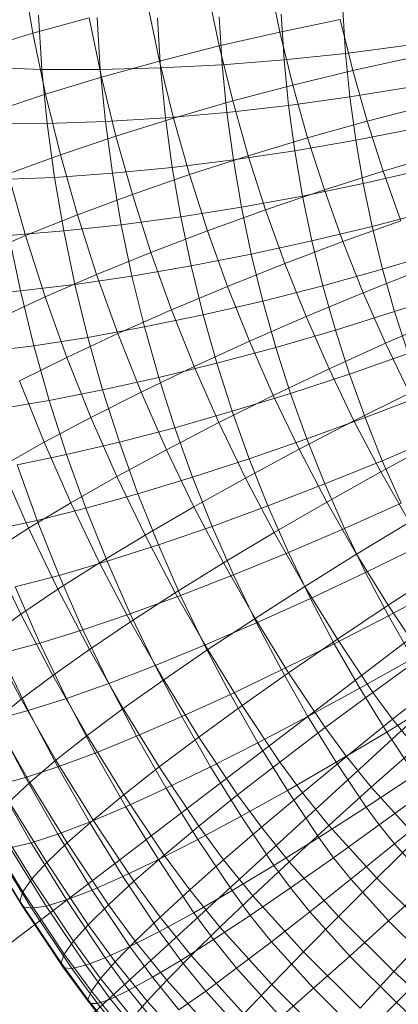
# Model space of a CAD drawing. Units: millimetres. Extents: x 1200 to 10768, y 520 to 7346.
# Drawn here: x 5342 to 5345, y 5447 to 5454 of the extents above; entities that cross this region are included whole.
import ezdxf

# ---------------------------------------------------------------- set-up
doc = ezdxf.new("R2010")
doc.units = ezdxf.units.MM
doc.linetypes.add('K5LT32780', pattern=[0])
doc.linetypes.add('K5LT32796', pattern=[0])
doc.layers.get('0').update_dxf_attribs({"true_color": 0x3d8706})

# ---------------------------------------------------------------- blocks, each defined once
blk = doc.blocks.new('U1')
at = {"color": 61, "linetype": 'K5LT32780', "lineweight": 18, "true_color": 0xd6e499}
for p, q in [((5326.793, 5432.7051), (5348.8467, 5452.9116)), ((5322.52, 5432.7505), (5345.7788, 5450.4756))]:
    blk.add_line(p, q, dxfattribs=at)
blk = doc.blocks.new('U3')
at = {"color": 134, "linetype": 'K5LT32796', "lineweight": 18, "true_color": 0x1bb194}
for p, q in [((5342.3647, 5453.5234), (5342.2983, 5453.9116)), ((5343.9272, 5453.5308), (5343.8574, 5453.8687)), ((5343.5444, 5453.4429), (5343.4712, 5453.7935)), ((5343.1665, 5453.3472), (5343.0908, 5453.7104)), ((5342.4214, 5453.2944), (5342.3994, 5453.6377)), ((5343.9546, 5453.355), (5343.9365, 5453.6436)), ((5344.3438, 5453.3955), (5344.3262, 5453.6714)), ((5342.3647, 5453.5234), (5342.7202, 5453.6201)), ((5342.7983, 5453.2451), (5342.7202, 5453.6201)), ((5342.791, 5453.2939), (5342.7705, 5453.623)), ((5343.1733, 5453.3037), (5343.1533, 5453.6196)), ((5343.563, 5453.3242), (5343.5439, 5453.6265)), ((5343.9272, 5453.5308), (5344.3105, 5453.6099)), ((5344.3896, 5453.2876), (5344.3105, 5453.6099)), ((5342.0288, 5453.4229), (5342.3647, 5453.5234)), ((5342.4453, 5453.1377), (5342.3647, 5453.5234)), ((5343.5444, 5453.4429), (5343.9272, 5453.5308)), ((5344.0098, 5453.1953), (5343.9272, 5453.5308)), ((5343.1665, 5453.3472), (5343.5444, 5453.4429)), ((5343.6299, 5453.0947), (5343.5444, 5453.4429)), ((5344.7251, 5453.4458), (5344.3438, 5453.3955)), ((5344.3438, 5453.3955), (5343.9546, 5453.355)), ((5344.3711, 5453.1201), (5344.3438, 5453.3955)), ((5342.7983, 5453.2451), (5343.1665, 5453.3472)), ((5343.2549, 5452.9863), (5343.1665, 5453.3472)), ((5343.563, 5453.3242), (5343.1733, 5453.3037)), ((5343.9546, 5453.355), (5343.563, 5453.3242)), ((5343.5928, 5453.0225), (5343.563, 5453.3242)), ((5343.9834, 5453.0664), (5343.9546, 5453.355)), ((5344.3896, 5453.2876), (5344.7646, 5453.3696)), ((5342.4214, 5453.2944), (5342.0688, 5453.3062)), ((5342.4556, 5452.9526), (5342.4214, 5453.2944)), ((5342.791, 5453.2939), (5342.4214, 5453.2944)), ((5343.1733, 5453.3037), (5342.791, 5453.2939)), ((5342.8237, 5452.9648), (5342.791, 5453.2939)), ((5343.2046, 5452.9888), (5343.1733, 5453.3037)), ((5344.0098, 5453.1953), (5344.3896, 5453.2876)), ((5344.48, 5452.9673), (5344.3896, 5453.2876)), ((5342.4453, 5453.1377), (5342.7983, 5453.2451)), ((5342.8896, 5452.8726), (5342.7983, 5453.2451)), ((5343.6299, 5453.0947), (5344.0098, 5453.1953)), ((5344.1035, 5452.8623), (5344.0098, 5453.1953)), ((5342.1113, 5453.0264), (5342.4453, 5453.1377)), ((5342.5391, 5452.7544), (5342.4453, 5453.1377)), ((5344.751, 5453.1826), (5344.3711, 5453.1201)), ((5343.2549, 5452.9863), (5343.6299, 5453.0947)), ((5343.7275, 5452.7485), (5343.6299, 5453.0947)), ((5344.3711, 5453.1201), (5343.9834, 5453.0664)), ((5344.4082, 5452.8457), (5344.3711, 5453.1201)), ((5343.5928, 5453.0225), (5343.2046, 5452.9888)), ((5343.9834, 5453.0664), (5343.5928, 5453.0225)), ((5343.6338, 5452.7217), (5343.5928, 5453.0225)), ((5344.0225, 5452.7793), (5343.9834, 5453.0664)), ((5344.48, 5452.9673), (5344.8511, 5453.063)), ((5342.4556, 5452.9526), (5342.104, 5452.9507)), ((5342.8237, 5452.9648), (5342.4556, 5452.9526)), ((5342.5015, 5452.6113), (5342.4556, 5452.9526)), ((5343.2046, 5452.9888), (5342.8237, 5452.9648)), ((5342.8682, 5452.6377), (5342.8237, 5452.9648)), ((5342.8896, 5452.8726), (5343.2549, 5452.9863)), ((5343.2471, 5452.6743), (5343.2046, 5452.9888)), ((5343.356, 5452.6284), (5343.2549, 5452.9863)), ((5344.1035, 5452.8623), (5344.48, 5452.9673)), ((5344.5815, 5452.6499), (5344.48, 5452.9673)), ((5344.7866, 5452.9204), (5344.4082, 5452.8457)), ((5342.5391, 5452.7544), (5342.8896, 5452.8726)), ((5342.9941, 5452.5029), (5342.8896, 5452.8726)), ((5343.7275, 5452.7485), (5344.1035, 5452.8623)), ((5344.4082, 5452.8457), (5344.0225, 5452.7793)), ((5344.2095, 5452.5317), (5344.1035, 5452.8623)), ((5344.4551, 5452.5723), (5344.4082, 5452.8457)), ((5344.0225, 5452.7793), (5343.6338, 5452.7217)), ((5344.0713, 5452.4932), (5344.0225, 5452.7793)), ((5344.5815, 5452.6499), (5344.9487, 5452.7588)), ((5342.2075, 5452.6333), (5342.5391, 5452.7544)), ((5342.6465, 5452.3735), (5342.5391, 5452.7544)), ((5343.6338, 5452.7217), (5343.2471, 5452.6743)), ((5343.356, 5452.6284), (5343.7275, 5452.7485)), ((5343.6851, 5452.4224), (5343.6338, 5452.7217)), ((5343.8374, 5452.4058), (5343.7275, 5452.7485)), ((5342.3179, 5452.2427), (5342.2075, 5452.6333)), ((5342.8682, 5452.6377), (5342.5015, 5452.6113)), ((5343.2471, 5452.6743), (5342.8682, 5452.6377)), ((5342.9243, 5452.311), (5342.8682, 5452.6377)), ((5343.3008, 5452.3618), (5343.2471, 5452.6743)), ((5344.2095, 5452.5317), (5344.5815, 5452.6499)), ((5344.8315, 5452.6592), (5344.4551, 5452.5723)), ((5344.6943, 5452.3359), (5344.5815, 5452.6499)), ((5342.5015, 5452.6113), (5342.1519, 5452.5967)), ((5342.5601, 5452.272), (5342.5015, 5452.6113)), ((5342.9941, 5452.5029), (5343.356, 5452.6284)), ((5343.4697, 5452.2734), (5343.356, 5452.6284)), ((5344.4551, 5452.5723), (5344.0713, 5452.4932)), ((5344.5117, 5452.3003), (5344.4551, 5452.5723)), ((5343.8374, 5452.4058), (5344.2095, 5452.5317)), ((5344.3271, 5452.2051), (5344.2095, 5452.5317)), ((5342.6465, 5452.3735), (5342.9941, 5452.5029)), ((5343.1113, 5452.1362), (5342.9941, 5452.5029)), ((5344.0713, 5452.4932), (5343.6851, 5452.4224)), ((5344.1309, 5452.2085), (5344.0713, 5452.4932)), ((5343.6851, 5452.4224), (5343.3008, 5452.3618)), ((5343.4697, 5452.2734), (5343.8374, 5452.4058)), ((5343.7471, 5452.1245), (5343.6851, 5452.4224)), ((5343.959, 5452.0664), (5343.8374, 5452.4058)), ((5344.8857, 5452.3994), (5344.5117, 5452.3003)), ((5342.3179, 5452.2427), (5342.6465, 5452.3735)), ((5342.7676, 5451.9961), (5342.6465, 5452.3735)), ((5343.3008, 5452.3618), (5342.9243, 5452.311)), ((5343.3657, 5452.0508), (5343.3008, 5452.3618)), ((5344.3271, 5452.2051), (5344.6943, 5452.3359)), ((5342.5601, 5452.272), (5342.2124, 5452.2441)), ((5342.9243, 5452.311), (5342.5601, 5452.272)), ((5342.6299, 5451.9341), (5342.5601, 5452.272)), ((5342.9917, 5451.9868), (5342.9243, 5452.311)), ((5343.1113, 5452.1362), (5343.4697, 5452.2734)), ((5343.5957, 5451.9214), (5343.4697, 5452.2734)), ((5344.5117, 5452.3003), (5344.1309, 5452.2085)), ((5344.5781, 5452.0298), (5344.5117, 5452.3003)), ((5342.0127, 5452.1113), (5342.3179, 5452.2427)), ((5342.2856, 5451.8936), (5342.2124, 5452.2441)), ((5342.4419, 5451.8555), (5342.3179, 5452.2427)), ((5344.1309, 5452.2085), (5343.7471, 5452.1245)), ((5343.959, 5452.0664), (5344.3271, 5452.2051)), ((5344.2002, 5451.9253), (5344.1309, 5452.2085)), ((5344.4561, 5451.8813), (5344.3271, 5452.2051)), ((5342.7676, 5451.9961), (5343.1113, 5452.1362)), ((5343.2417, 5451.7729), (5343.1113, 5452.1362)), ((5344.9487, 5452.1411), (5344.5781, 5452.0298)), ((5343.7471, 5452.1245), (5343.3657, 5452.0508)), ((5343.8193, 5451.8286), (5343.7471, 5452.1245)), ((5343.3657, 5452.0508), (5342.9917, 5451.9868)), ((5343.4414, 5451.7412), (5343.3657, 5452.0508)), ((5343.5957, 5451.9214), (5343.959, 5452.0664)), ((5344.0933, 5451.7305), (5343.959, 5452.0664)), ((5344.5781, 5452.0298), (5344.2002, 5451.9253)), ((5344.4561, 5451.8813), (5344.8184, 5452.0249)), ((5344.6538, 5451.7617), (5344.5781, 5452.0298)), ((5342.4419, 5451.8555), (5342.7676, 5451.9961)), ((5342.9917, 5451.9868), (5342.6299, 5451.9341)), ((5342.9019, 5451.6221), (5342.7676, 5451.9961)), ((5343.0708, 5451.6646), (5342.9917, 5451.9868)), ((5342.2856, 5451.8936), (5341.9624, 5451.8652)), ((5342.6299, 5451.9341), (5342.2856, 5451.8936)), ((5342.3706, 5451.5454), (5342.2856, 5451.8936)), ((5342.7124, 5451.5986), (5342.6299, 5451.9341)), ((5343.2417, 5451.7729), (5343.5957, 5451.9214)), ((5343.7349, 5451.5737), (5343.5957, 5451.9214)), ((5344.2002, 5451.9253), (5343.8193, 5451.8286)), ((5344.2793, 5451.6445), (5344.2002, 5451.9253)), ((5345.021, 5451.8848), (5344.6538, 5451.7617)), ((5342.1396, 5451.7148), (5342.4419, 5451.8555)), ((5342.5801, 5451.4717), (5342.4419, 5451.8555)), ((5343.8193, 5451.8286), (5343.4414, 5451.7412)), ((5343.9023, 5451.5352), (5343.8193, 5451.8286)), ((5344.0933, 5451.7305), (5344.4561, 5451.8813)), ((5344.5967, 5451.5615), (5344.4561, 5451.8813)), ((5342.9019, 5451.6221), (5343.2417, 5451.7729)), ((5343.3853, 5451.4141), (5343.2417, 5451.7729)), ((5344.6538, 5451.7617), (5344.2793, 5451.6445)), ((5344.7393, 5451.4956), (5344.6538, 5451.7617)), ((5343.4414, 5451.7412), (5343.0708, 5451.6646)), ((5343.5278, 5451.4346), (5343.4414, 5451.7412)), ((5343.7349, 5451.5737), (5344.0933, 5451.7305)), ((5344.2393, 5451.3984), (5344.0933, 5451.7305)), ((5344.5967, 5451.5615), (5344.9536, 5451.7178)), ((5343.0708, 5451.6646), (5342.7124, 5451.5986)), ((5343.1611, 5451.3442), (5343.0708, 5451.6646)), ((5344.2793, 5451.6445), (5343.9023, 5451.5352)), ((5344.3687, 5451.3662), (5344.2793, 5451.6445)), ((5342.7124, 5451.5986), (5342.3706, 5451.5454)), ((5342.5801, 5451.4717), (5342.9019, 5451.6221)), ((5342.8062, 5451.2656), (5342.7124, 5451.5986)), ((5343.0493, 5451.2524), (5342.9019, 5451.6221)), ((5343.3853, 5451.4141), (5343.7349, 5451.5737)), ((5343.8857, 5451.23), (5343.7349, 5451.5737)), ((5342.3706, 5451.5454), (5342.0508, 5451.5049)), ((5342.4683, 5451.1992), (5342.3706, 5451.5454)), ((5343.9023, 5451.5352), (5343.5278, 5451.4346)), ((5343.9956, 5451.2441), (5343.9023, 5451.5352)), ((5344.2393, 5451.3984), (5344.5967, 5451.5615)), ((5344.7485, 5451.2461), (5344.5967, 5451.5615)), ((5342.2803, 5451.3228), (5342.5801, 5451.4717)), ((5342.731, 5451.0923), (5342.5801, 5451.4717)), ((5344.7393, 5451.4956), (5344.3687, 5451.3662)), ((5343.0493, 5451.2524), (5343.3853, 5451.4141)), ((5343.5278, 5451.4346), (5343.1611, 5451.3442)), ((5343.5415, 5451.0586), (5343.3853, 5451.4141)), ((5343.6255, 5451.1304), (5343.5278, 5451.4346)), ((5343.8857, 5451.23), (5344.2393, 5451.3984)), ((5344.397, 5451.0708), (5344.2393, 5451.3984)), ((5342.4351, 5450.9346), (5342.2803, 5451.3228)), ((5343.1611, 5451.3442), (5342.8062, 5451.2656)), ((5343.2627, 5451.0269), (5343.1611, 5451.3442)), ((5344.3687, 5451.3662), (5343.9956, 5451.2441)), ((5344.4673, 5451.0908), (5344.3687, 5451.3662)), ((5342.8062, 5451.2656), (5342.4683, 5451.1992)), ((5342.9121, 5450.9355), (5342.8062, 5451.2656)), ((5342.4683, 5451.1992), (5342.1519, 5451.1465)), ((5342.5781, 5450.8564), (5342.4683, 5451.1992)), ((5342.731, 5451.0923), (5343.0493, 5451.2524)), ((5343.21, 5450.8867), (5343.0493, 5451.2524)), ((5343.5415, 5451.0586), (5343.8857, 5451.23)), ((5343.9956, 5451.2441), (5343.6255, 5451.1304)), ((5344.0493, 5450.8906), (5343.8857, 5451.23)), ((5344.0991, 5450.9556), (5343.9956, 5451.2441)), ((5344.397, 5451.0708), (5344.7485, 5451.2461)), ((5344.8335, 5451.2324), (5344.4673, 5451.0908)), ((5342.4351, 5450.9346), (5342.731, 5451.0923)), ((5342.896, 5450.7168), (5342.731, 5451.0923)), ((5343.6255, 5451.1304), (5343.2627, 5451.0269)), ((5343.7339, 5450.8291), (5343.6255, 5451.1304)), ((5344.4673, 5451.0908), (5344.0991, 5450.9556)), ((5344.5762, 5450.8179), (5344.4673, 5451.0908)), ((5343.2627, 5451.0269), (5342.9121, 5450.9355)), ((5343.21, 5450.8867), (5343.5415, 5451.0586)), ((5343.3755, 5450.7129), (5343.2627, 5451.0269)), ((5343.71, 5450.708), (5343.5415, 5451.0586)), ((5344.0493, 5450.8906), (5344.397, 5451.0708)), ((5344.5669, 5450.7476), (5344.397, 5451.0708)), ((5344.0991, 5450.9556), (5343.7339, 5450.8291)), ((5344.2129, 5450.6704), (5344.0991, 5450.9556)), ((5344.9375, 5450.9717), (5344.5762, 5450.8179)), ((5342.165, 5450.7817), (5342.4351, 5450.9346)), ((5342.604, 5450.5508), (5342.4351, 5450.9346)), ((5342.9121, 5450.9355), (5342.5781, 5450.8564)), ((5342.896, 5450.7168), (5343.21, 5450.8867)), ((5343.0298, 5450.6084), (5342.9121, 5450.9355)), ((5343.3838, 5450.5259), (5343.21, 5450.8867)), ((5343.71, 5450.708), (5344.0493, 5450.8906)), ((5344.2251, 5450.5557), (5344.0493, 5450.8906)), ((5344.5669, 5450.7476), (5344.9121, 5450.9351)), ((5342.5781, 5450.8564), (5342.2656, 5450.7915)), ((5342.7002, 5450.5171), (5342.5781, 5450.8564)), ((5343.7339, 5450.8291), (5343.3755, 5450.7129)), ((5343.8525, 5450.5312), (5343.7339, 5450.8291)), ((5342.3374, 5450.3906), (5342.165, 5450.7817)), ((5342.3916, 5450.4399), (5342.2656, 5450.7915)), ((5344.5762, 5450.8179), (5344.2129, 5450.6704)), ((5344.6948, 5450.5483), (5344.5762, 5450.8179)), ((5342.604, 5450.5508), (5342.896, 5450.7168)), ((5343.0747, 5450.3467), (5342.896, 5450.7168)), ((5343.3755, 5450.7129), (5343.0298, 5450.6084)), ((5343.4995, 5450.4019), (5343.3755, 5450.7129)), ((5343.3838, 5450.5259), (5343.71, 5450.708)), ((5343.8916, 5450.3628), (5343.71, 5450.708)), ((5344.2251, 5450.5557), (5344.5669, 5450.7476)), ((5344.748, 5450.4297), (5344.5669, 5450.7476)), ((5344.2129, 5450.6704), (5343.8525, 5450.5312)), ((5344.3369, 5450.3887), (5344.2129, 5450.6704)), ((5343.0298, 5450.6084), (5342.7002, 5450.5171)), ((5343.1587, 5450.2847), (5343.0298, 5450.6084)), ((5342.3374, 5450.3906), (5342.604, 5450.5508)), ((5342.7002, 5450.5171), (5342.3916, 5450.4399)), ((5342.7866, 5450.1719), (5342.604, 5450.5508)), ((5342.834, 5450.1812), (5342.7002, 5450.5171)), ((5343.0747, 5450.3467), (5343.3838, 5450.5259)), ((5343.5708, 5450.1704), (5343.3838, 5450.5259)), ((5343.8525, 5450.5312), (5343.4995, 5450.4019)), ((5343.9819, 5450.2363), (5343.8525, 5450.5312)), ((5343.8916, 5450.3628), (5344.2251, 5450.5557)), ((5344.4131, 5450.2266), (5344.2251, 5450.5557)), ((5344.6948, 5450.5483), (5344.3369, 5450.3887)), ((5342.0996, 5450.2383), (5342.3374, 5450.3906)), ((5342.3916, 5450.4399), (5342.1084, 5450.3779)), ((5342.5234, 5450.0044), (5342.3374, 5450.3906)), ((5342.5308, 5450.0918), (5342.3916, 5450.4399)), ((5343.4995, 5450.4019), (5343.1587, 5450.2847)), ((5343.6348, 5450.0947), (5343.4995, 5450.4019)), ((5344.3369, 5450.3887), (5343.9819, 5450.2363)), ((5344.4707, 5450.1104), (5344.3369, 5450.3887)), ((5344.4131, 5450.2266), (5344.748, 5450.4297)), ((5342.7866, 5450.1719), (5343.0747, 5450.3467)), ((5343.2661, 5449.9814), (5343.0747, 5450.3467)), ((5343.5708, 5450.1704), (5343.8916, 5450.3628)), ((5344.0854, 5450.0225), (5343.8916, 5450.3628)), ((5343.1587, 5450.2847), (5342.834, 5450.1812)), ((5343.2993, 5449.9648), (5343.1587, 5450.2847)), ((5344.8228, 5450.2827), (5344.4707, 5450.1104)), ((5342.2886, 5449.8462), (5342.0996, 5450.2383)), ((5343.9819, 5450.2363), (5343.6348, 5450.0947)), ((5344.1221, 5449.9458), (5343.9819, 5450.2363)), ((5344.0854, 5450.0225), (5344.4131, 5450.2266)), ((5344.6128, 5449.9028), (5344.4131, 5450.2266)), ((5342.5234, 5450.0044), (5342.7866, 5450.1719)), ((5342.834, 5450.1812), (5342.5308, 5450.0918)), ((5342.9829, 5449.7983), (5342.7866, 5450.1719)), ((5342.98, 5449.8491), (5342.834, 5450.1812)), ((5343.2661, 5449.9814), (5343.5708, 5450.1704)), ((5343.7705, 5449.8198), (5343.5708, 5450.1704)), ((5342.5308, 5450.0918), (5342.2515, 5450.019)), ((5342.6816, 5449.748), (5342.5308, 5450.0918)), ((5343.6348, 5450.0947), (5343.2993, 5449.9648)), ((5343.7808, 5449.7915), (5343.6348, 5450.0947)), ((5344.4707, 5450.1104), (5344.1221, 5449.9458)), ((5344.6147, 5449.8364), (5344.4707, 5450.1104)), ((5344.6128, 5449.9028), (5344.9409, 5450.1172)), ((5342.4077, 5449.6636), (5342.2515, 5450.019)), ((5343.7705, 5449.8198), (5344.0854, 5450.0225)), ((5344.292, 5449.688), (5344.0854, 5450.0225)), ((5344.9604, 5450.021), (5344.6147, 5449.8364)), ((5342.2886, 5449.8462), (5342.5234, 5450.0044)), ((5342.7236, 5449.6235), (5342.5234, 5450.0044)), ((5343.2993, 5449.9648), (5342.98, 5449.8491)), ((5342.9829, 5449.7983), (5343.2661, 5449.9814)), ((5343.4712, 5449.6221), (5343.2661, 5449.9814)), ((5343.4512, 5449.6494), (5343.2993, 5449.9648)), ((5344.1221, 5449.9458), (5343.7808, 5449.7915)), ((5344.2725, 5449.6597), (5344.1221, 5449.9458)), ((5344.292, 5449.688), (5344.6128, 5449.9028)), ((5344.8291, 5449.5786), (5344.6128, 5449.9028)), ((5342.085, 5449.6992), (5342.2886, 5449.8462)), ((5342.4917, 5449.459), (5342.2886, 5449.8462)), ((5342.98, 5449.8491), (5342.6816, 5449.748)), ((5343.1382, 5449.5215), (5342.98, 5449.8491)), ((5344.6147, 5449.8364), (5344.2725, 5449.6597)), ((5344.7686, 5449.5669), (5344.6147, 5449.8364)), ((5342.7236, 5449.6235), (5342.9829, 5449.7983)), ((5343.1924, 5449.4307), (5342.9829, 5449.7983)), ((5343.7808, 5449.7915), (5343.4512, 5449.6494)), ((5343.4712, 5449.6221), (5343.7705, 5449.8198)), ((5343.9829, 5449.4756), (5343.7705, 5449.8198)), ((5343.9375, 5449.4932), (5343.7808, 5449.7915)), ((5342.6816, 5449.748), (5342.4077, 5449.6636)), ((5342.8452, 5449.4087), (5342.6816, 5449.748)), ((5342.291, 5449.3076), (5342.085, 5449.6992)), ((5342.4077, 5449.6636), (5342.1616, 5449.5972)), ((5342.5767, 5449.313), (5342.4077, 5449.6636)), ((5343.4512, 5449.6494), (5343.1382, 5449.5215)), ((5343.6147, 5449.3384), (5343.4512, 5449.6494)), ((5344.2725, 5449.6597), (5343.9375, 5449.4932)), ((5343.9829, 5449.4756), (5344.292, 5449.688)), ((5344.4331, 5449.3779), (5344.2725, 5449.6597)), ((5344.5161, 5449.3516), (5344.292, 5449.688)), ((5342.3354, 5449.2363), (5342.1616, 5449.5972)), ((5342.4917, 5449.459), (5342.7236, 5449.6235)), ((5342.937, 5449.2485), (5342.7236, 5449.6235)), ((5343.1924, 5449.4307), (5343.4712, 5449.6221)), ((5343.6895, 5449.2686), (5343.4712, 5449.6221)), ((5344.5161, 5449.3516), (5344.8291, 5449.5786)), ((5343.1382, 5449.5215), (5342.8452, 5449.4087)), ((5343.3076, 5449.1982), (5343.1382, 5449.5215)), ((5344.7686, 5449.5669), (5344.4331, 5449.3779)), ((5342.291, 5449.3076), (5342.4917, 5449.459)), ((5342.709, 5449.0781), (5342.4917, 5449.459)), ((5343.9375, 5449.4932), (5343.6147, 5449.3384)), ((5343.6895, 5449.2686), (5343.9829, 5449.4756)), ((5344.1055, 5449.1987), (5343.9375, 5449.4932)), ((5344.2148, 5449.1284), (5343.9829, 5449.4756)), ((5342.8452, 5449.4087), (5342.5767, 5449.313)), ((5343.021, 5449.0742), (5342.8452, 5449.4087)), ((5342.937, 5449.2485), (5343.1924, 5449.4307)), ((5343.4155, 5449.0688), (5343.1924, 5449.4307)), ((5344.6411, 5449.1816), (5344.9438, 5449.4219)), ((5343.6147, 5449.3384), (5343.3076, 5449.1982)), ((5343.7891, 5449.0322), (5343.6147, 5449.3384)), ((5344.4331, 5449.3779), (5344.1055, 5449.1987)), ((5344.2148, 5449.1284), (5344.5161, 5449.3516)), ((5344.604, 5449.1006), (5344.4331, 5449.3779)), ((5344.6411, 5449.1816), (5344.5161, 5449.3516)), ((5342.1235, 5449.1704), (5342.291, 5449.3076)), ((5342.5107, 5448.9219), (5342.291, 5449.3076)), ((5342.5767, 5449.313), (5342.3354, 5449.2363)), ((5342.7578, 5448.9678), (5342.5767, 5449.313)), ((5343.4155, 5449.0688), (5343.6895, 5449.2686)), ((5343.9282, 5448.9106), (5343.6895, 5449.2686)), ((5344.9321, 5449.3018), (5344.604, 5449.1006)), ((5342.3354, 5449.2363), (5342.1255, 5449.1782)), ((5342.5225, 5448.8804), (5342.3354, 5449.2363)), ((5342.709, 5449.0781), (5342.937, 5449.2485)), ((5343.1646, 5448.8799), (5342.937, 5449.2485)), ((5342.3452, 5448.7812), (5342.1235, 5449.1704)), ((5342.3169, 5448.813), (5342.1255, 5449.1782)), ((5343.3076, 5449.1982), (5343.021, 5449.0742)), ((5343.4893, 5448.8804), (5343.3076, 5449.1982)), ((5344.1055, 5449.1987), (5343.7891, 5449.0322)), ((5344.2837, 5448.9097), (5344.1055, 5449.1987)), ((5344.3491, 5448.9453), (5344.6411, 5449.1816)), ((5344.7881, 5449.0005), (5344.6411, 5449.1816)), ((5342.5107, 5448.9219), (5342.709, 5449.0781)), ((5342.9404, 5448.7036), (5342.709, 5449.0781)), ((5343.9282, 5448.9106), (5344.2148, 5449.1284)), ((5344.3491, 5448.9453), (5344.2148, 5449.1284)), ((5344.604, 5449.1006), (5344.2837, 5448.9097)), ((5344.7852, 5448.8296), (5344.604, 5449.1006)), ((5343.021, 5449.0742), (5342.7578, 5448.9678)), ((5343.209, 5448.7446), (5343.021, 5449.0742)), ((5343.1646, 5448.8799), (5343.4155, 5449.0688)), ((5343.6602, 5448.7021), (5343.4155, 5449.0688)), ((5343.7891, 5449.0322), (5343.4893, 5448.8804)), ((5343.9751, 5448.7314), (5343.7891, 5449.0322)), ((5342.7578, 5448.9678), (5342.5225, 5448.8804)), ((5342.9521, 5448.6274), (5342.7578, 5448.9678)), ((5344.5063, 5448.751), (5344.7881, 5449.0005)), ((5342.3452, 5448.7812), (5342.5107, 5448.9219)), ((5342.7451, 5448.5425), (5342.5107, 5448.9219)), ((5343.6602, 5448.7021), (5343.9282, 5448.9106)), ((5344.0708, 5448.7163), (5343.9282, 5448.9106)), ((5344.2837, 5448.9097), (5343.9751, 5448.7314)), ((5344.0708, 5448.7163), (5344.3491, 5448.9453)), ((5344.4736, 5448.625), (5344.2837, 5448.9097)), ((5344.5063, 5448.751), (5344.3491, 5448.9453)), ((5342.5225, 5448.8804), (5342.3169, 5448.813)), ((5342.7222, 5448.5298), (5342.5225, 5448.8804)), ((5342.9404, 5448.7036), (5343.1646, 5448.8799)), ((5343.415, 5448.5049), (5343.1646, 5448.8799)), ((5343.4893, 5448.8804), (5343.209, 5448.7446)), ((5343.6821, 5448.5679), (5343.4893, 5448.8804)), ((5344.7852, 5448.8296), (5344.4736, 5448.625)), ((5342.3169, 5448.813), (5342.145, 5448.7671)), ((5342.3545, 5448.3994), (5342.145, 5448.7671)), ((5342.2148, 5448.6587), (5342.3452, 5448.7812)), ((5342.522, 5448.4536), (5342.3169, 5448.813)), ((5342.5815, 5448.3989), (5342.3452, 5448.7812)), ((5343.209, 5448.7446), (5342.9521, 5448.6274)), ((5343.4087, 5448.4209), (5343.209, 5448.7446)), ((5343.9751, 5448.7314), (5343.6821, 5448.5679)), ((5343.8105, 5448.4976), (5344.0708, 5448.7163)), ((5344.1738, 5448.4331), (5343.9751, 5448.7314)), ((5344.2383, 5448.5093), (5344.0708, 5448.7163)), ((5344.2383, 5448.5093), (5344.5063, 5448.751)), ((5344.7983, 5448.4282), (5344.5063, 5448.751)), ((5344.8564, 5448.7319), (5344.5562, 5448.5122)), ((5342.4521, 5448.2744), (5342.2148, 5448.6587)), ((5342.7451, 5448.5425), (5342.9404, 5448.7036)), ((5343.1948, 5448.3218), (5342.9404, 5448.7036)), ((5343.415, 5448.5049), (5343.6602, 5448.7021)), ((5343.8105, 5448.4976), (5343.6602, 5448.7021)), ((5342.9521, 5448.6274), (5342.7222, 5448.5298)), ((5343.1587, 5448.293), (5342.9521, 5448.6274)), ((5344.4736, 5448.625), (5344.1738, 5448.4331)), ((5344.5562, 5448.5122), (5344.4736, 5448.625)), ((5344.9409, 5448.6284), (5344.6538, 5448.3921)), ((5342.3584, 5448.1704), (5342.1201, 5448.5557)), ((5342.7222, 5448.5298), (5342.522, 5448.4536)), ((5342.5815, 5448.3989), (5342.7451, 5448.5425)), ((5342.9346, 5448.1855), (5342.7222, 5448.5298)), ((5343.0029, 5448.1558), (5342.7451, 5448.5425)), ((5343.6821, 5448.5679), (5343.4087, 5448.4209)), ((5343.8896, 5448.2563), (5343.6821, 5448.5679)), ((5342.3013, 5448.0884), (5342.064, 5448.4731)), ((5343.1948, 5448.3218), (5343.415, 5448.5049)), ((5343.5718, 5448.2915), (5343.415, 5448.5049)), ((5343.5718, 5448.2915), (5343.8105, 5448.4976)), ((5343.9873, 5448.2793), (5343.8105, 5448.4976)), ((5343.9873, 5448.2793), (5344.2383, 5448.5093)), ((5344.541, 5448.1748), (5344.2383, 5448.5093)), ((5344.5562, 5448.5122), (5344.2676, 5448.3052)), ((5344.6538, 5448.3921), (5344.5562, 5448.5122)), ((5342.2817, 5448.0298), (5342.0454, 5448.4126)), ((5342.3545, 5448.3994), (5342.2217, 5448.3677)), ((5342.522, 5448.4536), (5342.3545, 5448.3994)), ((5342.5776, 5448.0381), (5342.3545, 5448.3994)), ((5342.4521, 5448.2744), (5342.5815, 5448.3989)), ((5342.7402, 5448.1001), (5342.522, 5448.4536)), ((5342.8423, 5448.0078), (5342.5815, 5448.3989)), ((5343.4087, 5448.4209), (5343.1587, 5448.293)), ((5343.625, 5448.0967), (5343.4087, 5448.4209)), ((5344.1738, 5448.4331), (5343.8896, 5448.2563)), ((5344.2676, 5448.3052), (5344.1738, 5448.4331)), ((5344.541, 5448.1748), (5344.7983, 5448.4282)), ((5342.3003, 5447.9951), (5342.0659, 5448.3745)), ((5342.3564, 5447.9849), (5342.125, 5448.3594)), ((5342.4492, 5447.999), (5342.2217, 5448.3677)), ((5344.6538, 5448.3921), (5344.3779, 5448.1694)), ((5344.8774, 5448.145), (5344.6538, 5448.3921)), ((5342.3584, 5448.1704), (5342.4521, 5448.2744)), ((5342.7144, 5447.8809), (5342.4521, 5448.2744)), ((5343.1587, 5448.293), (5342.9346, 5448.1855)), ((5343.0029, 5448.1558), (5343.1948, 5448.3218)), ((5343.3828, 5447.9565), (5343.1587, 5448.293)), ((5343.3569, 5448.1011), (5343.1948, 5448.3218)), ((5343.3569, 5448.1011), (5343.5718, 5448.2915)), ((5343.7559, 5448.064), (5343.5718, 5448.2915)), ((5343.7559, 5448.064), (5343.9873, 5448.2793)), ((5344.2998, 5447.9336), (5343.9873, 5448.2793)), ((5344.2676, 5448.3052), (5343.9946, 5448.1138)), ((5344.3779, 5448.1694), (5344.2676, 5448.3052)), ((5343.8896, 5448.2563), (5343.625, 5448.0967)), ((5343.9946, 5448.1138), (5343.8896, 5448.2563)), ((5342.3584, 5448.1704), (5342.3013, 5448.0884)), ((5342.6211, 5447.7764), (5342.3584, 5448.1704)), ((5342.9346, 5448.1855), (5342.7402, 5448.1001)), ((5342.8423, 5448.0078), (5343.0029, 5448.1558)), ((5343.1665, 5447.8384), (5342.9346, 5448.1855)), ((5343.1699, 5447.9287), (5343.0029, 5448.1558)), ((5344.3779, 5448.1694), (5344.1172, 5447.9619)), ((5344.2998, 5447.9336), (5344.541, 5448.1748)), ((5344.6162, 5447.9058), (5344.3779, 5448.1694)), ((5344.8823, 5447.8354), (5344.541, 5448.1748)), ((5344.8774, 5448.145), (5344.6162, 5447.9058)), ((5342.2817, 5448.0298), (5342.3013, 5448.0884)), ((5342.5635, 5447.6953), (5342.3013, 5448.0884)), ((5342.7402, 5448.1001), (5342.5776, 5448.0381)), ((5342.979, 5447.7427), (5342.7402, 5448.1001)), ((5343.1699, 5447.9287), (5343.3569, 5448.1011)), ((5343.5479, 5447.8657), (5343.3569, 5448.1011)), ((5343.625, 5448.0967), (5343.3828, 5447.9565)), ((5343.7397, 5447.9399), (5343.625, 5448.0967)), ((5343.9946, 5448.1138), (5343.7397, 5447.9399)), ((5344.1172, 5447.9619), (5343.9946, 5448.1138)), ((5342.5425, 5447.6392), (5342.2817, 5448.0298)), ((5342.3003, 5447.9951), (5342.2817, 5448.0298)), ((5342.5776, 5448.0381), (5342.4492, 5447.999)), ((5342.8223, 5447.6709), (5342.5776, 5448.0381)), ((5343.5479, 5447.8657), (5343.7559, 5448.064)), ((5344.0771, 5447.7085), (5343.7559, 5448.064)), ((5342.5581, 5447.6084), (5342.3003, 5447.9951)), ((5342.3564, 5447.9849), (5342.3003, 5447.9951)), ((5342.4492, 5447.999), (5342.3564, 5447.9849)), ((5342.6108, 5447.603), (5342.3564, 5447.9849)), ((5342.6992, 5447.624), (5342.4492, 5447.999)), ((5342.7144, 5447.8809), (5342.8423, 5448.0078)), ((5343.0122, 5447.7769), (5342.8423, 5448.0078)), ((5343.3828, 5447.9565), (5343.1665, 5447.8384)), ((5343.5078, 5447.7866), (5343.3828, 5447.9565)), ((5344.1172, 5447.9619), (5343.875, 5447.7729)), ((5344.3701, 5447.6826), (5344.1172, 5447.9619)), ((5343.0122, 5447.7769), (5343.1699, 5447.9287)), ((5343.3657, 5447.687), (5343.1699, 5447.9287)), ((5343.7397, 5447.9399), (5343.5078, 5447.7866)), ((5343.875, 5447.7729), (5343.7397, 5447.9399)), ((5344.0771, 5447.7085), (5344.2998, 5447.9336)), ((5344.6499, 5447.5854), (5344.2998, 5447.9336)), ((5344.6162, 5447.9058), (5344.3701, 5447.6826)), ((5344.8994, 5447.6235), (5344.6162, 5447.9058)), ((5342.6211, 5447.7764), (5342.7144, 5447.8809)), ((5342.8862, 5447.647), (5342.7144, 5447.8809)), ((5343.1665, 5447.8384), (5342.979, 5447.7427)), ((5343.3008, 5447.6553), (5343.1665, 5447.8384)), ((5343.3657, 5447.687), (5343.5479, 5447.8657)), ((5343.8765, 5447.502), (5343.5479, 5447.8657)), ((5344.6499, 5447.5854), (5344.8823, 5447.8354)), ((5342.6211, 5447.7764), (5342.5635, 5447.6953)), ((5342.7935, 5447.5415), (5342.6211, 5447.7764)), ((5342.8862, 5447.647), (5343.0122, 5447.7769)), ((5343.2114, 5447.5303), (5343.0122, 5447.7769)), ((5343.5078, 5447.7866), (5343.3008, 5447.6553)), ((5343.6543, 5447.6055), (5343.5078, 5447.7866)), ((5343.875, 5447.7729), (5343.6543, 5447.6055)), ((5344.1416, 5447.4785), (5343.875, 5447.7729)), ((5342.979, 5447.7427), (5342.8223, 5447.6709)), ((5343.1216, 5447.5483), (5342.979, 5447.7427)), ((5343.8765, 5447.502), (5344.0771, 5447.7085)), ((5344.4351, 5447.3525), (5344.0771, 5447.7085)), ((5342.5425, 5447.6392), (5342.5635, 5447.6953)), ((5342.7349, 5447.4614), (5342.5635, 5447.6953)), ((5342.8223, 5447.6709), (5342.6992, 5447.624)), ((5342.7935, 5447.5415), (5342.8862, 5447.647)), ((5342.9727, 5447.4663), (5342.8223, 5447.6709)), ((5343.0879, 5447.3979), (5342.8862, 5447.647)), ((5343.3008, 5447.6553), (5343.1216, 5447.5483)), ((5343.2114, 5447.5303), (5343.3657, 5447.687)), ((5343.4585, 5447.4609), (5343.3008, 5447.6553)), ((5343.7002, 5447.3174), (5343.3657, 5447.687)), ((5344.3701, 5447.6826), (5344.1416, 5447.4785)), ((5344.666, 5447.3877), (5344.3701, 5447.6826)), ((5342.7124, 5447.4077), (5342.5425, 5447.6392)), ((5342.5581, 5447.6084), (5342.5425, 5447.6392)), ((5342.7251, 5447.3813), (5342.5581, 5447.6084)), ((5342.6108, 5447.603), (5342.5581, 5447.6084)), ((5342.6992, 5447.624), (5342.6108, 5447.603)), ((5342.7729, 5447.3823), (5342.6108, 5447.603)), ((5342.856, 5447.4106), (5342.6992, 5447.624)), ((5343.6543, 5447.6055), (5343.4585, 5447.4609)), ((5343.9341, 5447.2964), (5343.6543, 5447.6055)), ((5344.4351, 5447.3525), (5344.6499, 5447.5854)), ((5345.0361, 5447.229), (5344.6499, 5447.5854)), ((5344.8994, 5447.6235), (5344.666, 5447.3877)), ((5342.7935, 5447.5415), (5342.7349, 5447.4614)), ((5342.9956, 5447.2915), (5342.7935, 5447.5415)), ((5343.1216, 5447.5483), (5342.9727, 5447.4663)), ((5343.0879, 5447.3979), (5343.2114, 5447.5303)), ((5343.2891, 5447.3413), (5343.1216, 5447.5483)), ((5343.5503, 5447.1562), (5343.2114, 5447.5303)), ((5342.7124, 5447.4077), (5342.7349, 5447.4614)), ((5342.937, 5447.2124), (5342.7349, 5447.4614)), ((5342.9727, 5447.4663), (5342.856, 5447.4106)), ((5343.1494, 5447.2485), (5342.9727, 5447.4663)), ((5343.4585, 5447.4609), (5343.2891, 5447.3413)), ((5343.75, 5447.1382), (5343.4585, 5447.4609)), ((5343.7002, 5447.3174), (5343.8765, 5447.502)), ((5344.2407, 5447.1396), (5343.8765, 5447.502)), ((5344.1416, 5447.4785), (5343.9341, 5447.2964)), ((5344.4497, 5447.1714), (5344.1416, 5447.4785)), ((5342.9116, 5447.1616), (5342.7124, 5447.4077)), ((5342.7251, 5447.3813), (5342.7124, 5447.4077)), ((5342.856, 5447.4106), (5342.7729, 5447.3823)), ((5343.04, 5447.1831), (5342.856, 5447.4106)), ((5342.9956, 5447.2915), (5343.0879, 5447.3979)), ((5343.4287, 5447.021), (5343.0879, 5447.3979)), ((5342.7729, 5447.3823), (5342.7251, 5447.3813)), ((5342.9209, 5447.1396), (5342.7251, 5447.3813)), ((5342.9639, 5447.147), (5342.7729, 5447.3823)), ((5344.666, 5447.3877), (5344.4497, 5447.1714)), ((5345.0034, 5447.0767), (5344.666, 5447.3877))]:
    blk.add_line(p, q, dxfattribs=at)

msp = doc.modelspace()

# ---------------------------------------------------------------- block references
for name in ['U1', 'U3']:
    msp.add_blockref(name, (0, 0))

doc.saveas('drawing.dxf')
